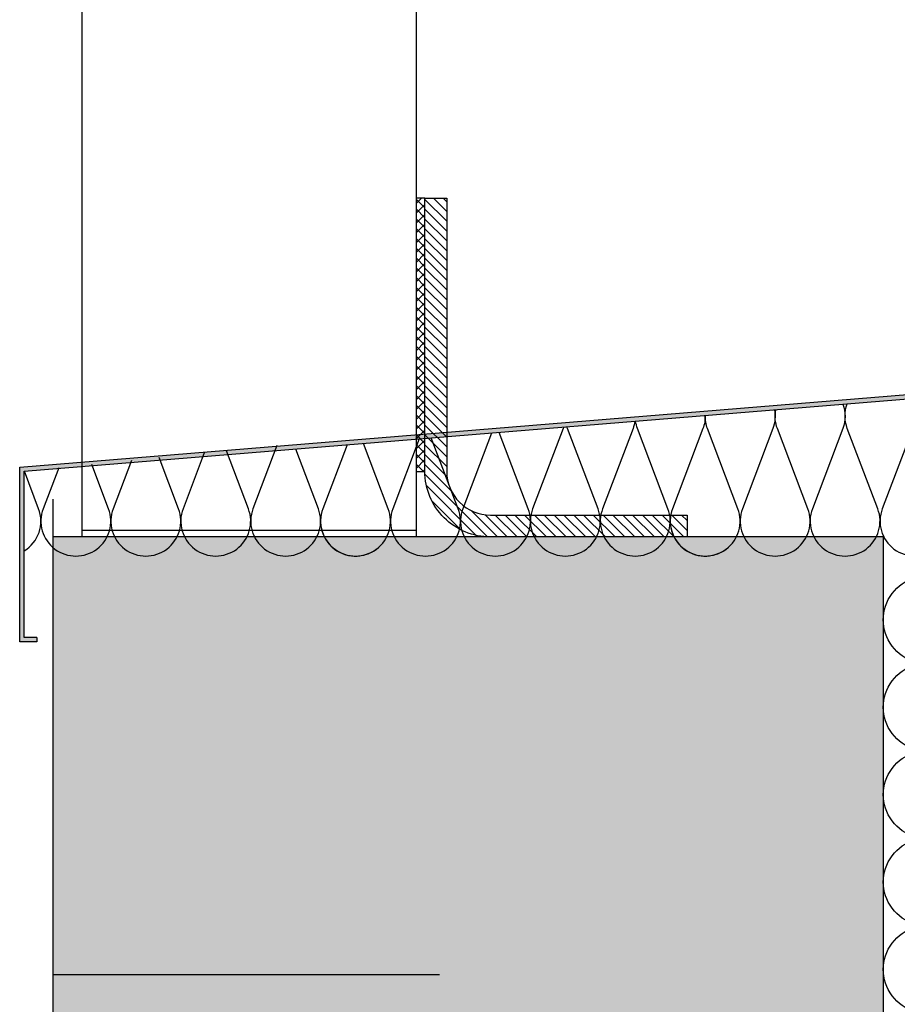
# Model space of a CAD drawing. Units: millimetres. Extents: x 1500 to 2458, y 0 to 1623.
# Drawn here: x 1970 to 1970, y 1170 to 1171 of the extents above; entities that cross this region are included whole.
import ezdxf

# ---------------------------------------------------------------- set-up
doc = ezdxf.new("R2010")
doc.units = ezdxf.units.MM
doc.linetypes.add('TRAZOSX2', pattern=[1.5, 1, -0.5])
for name, color, linetype in [('AISLANTE', 2, 'Continuous'), ('ALZADO_SECCIONADO', 1, 'Continuous'), ('PERFIL', 7, 'Continuous'), ('PILARES', 5, 'Continuous'), ('RELLENO PLANTA', 254, 'Continuous'), ('SOMBREADO PERFILES', 254, 'Continuous')]:
    doc.layers.add(name, color=color, linetype=linetype)

# ---------------------------------------------------------------- blocks, each defined once
blk = doc.blocks.new('A$C3E184E65')
h = blk.add_hatch()
h.set_pattern_fill('ANSI37', color=256, scale=0.0005)
h.set_pattern_definition([(45, (66.9296742, -127.5699061), (-0.001122532015, 0.001122532015), []), (135, (66.9296742, -127.5699061), (-0.001122532015, -0.001122532015), [])])
h.paths.add_polyline_path([(0.20041, 0.06216), (0.20241, 0.06216), (0.20241, 0.12467), (0.20041, 0.12467)])
h = blk.add_hatch()
h.set_pattern_fill('ANSI31', color=256, scale=0.0005)
h.set_pattern_definition([(135, (-66.5198613, -126.7388674), (0.001122532015, 0.001122532015), [])])
edge = h.paths.add_edge_path()
edge.add_line((0.20241, 0.12467), (0.20741, 0.12467))
edge.add_line((0.20741, 0.12467), (0.20741, 0.06216))
edge.add_arc((0.21741, 0.06216), 0.01, 180, 270)
edge.add_line((0.21741, 0.05216), (0.26241, 0.05216))
edge.add_line((0.26241, 0.05216), (0.26241, 0.04716))
edge.add_line((0.26241, 0.04716), (0.21741, 0.04716))
edge.add_arc((0.21741, 0.06216), 0.015, 180, 270, ccw=False)
edge.add_line((0.20241, 0.06216), (0.20241, 0.12467))
for p, q in [((0.20041, 0.04866), (0.12391, 0.04866)), ((0.20041, 0.04716), (0.12391, 0.04716))]:
    blk.add_line(p, q)
blk.add_lwpolyline([(0.20041, 0.06216), (0.20241, 0.06216), (0.20241, 0.12467), (0.20041, 0.12467)], close=True)
at = {"color": 7}
blk.add_lwpolyline([(0.20241, 0.12467), (0.20741, 0.12467), (0.20741, 0.06216, 0.414214), (0.21741, 0.05216), (0.26241, 0.05216), (0.26241, 0.04716), (0.21741, 0.04716, -0.414214), (0.20241, 0.06216)], format="xyb", close=True, dxfattribs=at)
at = {"layer": 'PERFIL', "color": 7}
for p, q in [((0.12391, 0.26609), (0.12391, 0.04716)), ((0.20041, 0.26581), (0.20041, 0.04716))]:
    blk.add_line(p, q, dxfattribs=at)
blk = doc.blocks.new('A$C08CF2687')
at = {"layer": 'SOMBREADO PERFILES'}
h = blk.add_hatch(color=256, dxfattribs=at)
h.dxf.hatch_style = 1
h.paths.add_polyline_path([(-0.00566, 0.00207), (-0.25722, -0.01852), (-0.25722, -0.05852), (-0.25329, -0.05852), (-0.25329, -0.05752), (-0.25622, -0.05752), (-0.25622, -0.01946), (-0.00461, 0.00113), (-0.00461, 0.01699), (-0.00566, 0.01699)])
for p, q in [((-0.00566, 0.01699), (-0.00461, 0.01699)), ((-0.25329, -0.05752), (-0.25329, -0.05852))]:
    blk.add_line(p, q)
for points in [[(-0.25329, -0.05852), (-0.25722, -0.05852), (-0.25722, -0.01852), (-0.00566, 0.00207), (-0.00566, 0.01699)], [(-0.25329, -0.05752), (-0.25622, -0.05752), (-0.25622, -0.01946), (-0.00461, 0.00113), (-0.00461, 0.01699)]]:
    blk.add_lwpolyline(points)
at = {"layer": 'AISLANTE'}
for points in [[(-0.02362, -0.00042, -0.33644), (-0.02089, -0.0097), (-0.02785, -0.02802, 1.44949), (-0.01289, -0.02802), (-0.01985, -0.0097, -0.376755), (-0.01615, 0.00019, -0.376755)], [(-0.00979, 0.00071, -0.424147), (-0.00489, -0.0097), (-0.01185, -0.02802, 0.775147), (0.00081, -0.03696)], [(-0.03832, -0.00163, -0.275745), (-0.03689, -0.0097), (-0.04385, -0.02802, 1.44949), (-0.02889, -0.02802), (-0.03585, -0.0097, -0.291569), (-0.0341, -0.00128, -0.291569)], [(-0.06885, -0.00412, -0.179875), (-0.06889, -0.0097), (-0.07585, -0.02802, 1.44949), (-0.06089, -0.02802), (-0.06785, -0.0097, -0.182676), (-0.06786, -0.00404)], [(-0.05344, -0.00286, -0.22522), (-0.05289, -0.0097), (-0.05985, -0.02802, 1.44949), (-0.04489, -0.02802), (-0.05185, -0.0097, -0.232265), (-0.05119, -0.00268, -0.232265)], [(-0.10037, -0.00671, -0.095873), (-0.10089, -0.0097), (-0.10785, -0.02802, 1.44949), (-0.09289, -0.02802), (-0.09985, -0.0097, -0.095881), (-0.10037, -0.0067)], [(-0.10037, -0.00671, -0.095873), (-0.10089, -0.0097), (-0.10785, -0.02802, 0.775147), (-0.09519, -0.03696)], [(-0.0845, -0.00541, -0.137281), (-0.08489, -0.0097), (-0.09185, -0.02802, 1.44949), (-0.07689, -0.02802), (-0.08385, -0.0097, -0.137998), (-0.08423, -0.00538)], [(-0.11646, -0.00802, -0.054361), (-0.11689, -0.0097), (-0.12385, -0.02802, 1.44949), (-0.10889, -0.02802), (-0.11585, -0.0097, -0.054796), (-0.11629, -0.00801)], [(-0.14928, -0.01071), (-0.15585, -0.02802, 1.44949), (-0.14089, -0.02802), (-0.14752, -0.01056)], [(-0.13277, -0.00936, -0.011374), (-0.13289, -0.0097), (-0.13985, -0.02802, 1.44949), (-0.12489, -0.02802), (-0.13185, -0.0097, -0.02157), (-0.13203, -0.0093, -0.02157)], [(-0.1823, -0.01341), (-0.18785, -0.02802, 1.44949), (-0.17289, -0.02802), (-0.17856, -0.01311)], [(-0.1823, -0.01341), (-0.18785, -0.02802, 0.775147), (-0.17519, -0.03696)], [(-0.16579, -0.01206), (-0.17185, -0.02802, 1.44949), (-0.15689, -0.02802), (-0.16304, -0.01184)], [(-0.21501, -0.01527), (-0.21985, -0.02802, 1.44949), (-0.20489, -0.02802), (-0.20993, -0.01475)], [(-0.19837, -0.01358), (-0.20385, -0.02802, 1.44949), (-0.18889, -0.02802), (-0.19407, -0.01438)], [(-0.24829, -0.01866), (-0.25185, -0.02802, 1.44949), (-0.23689, -0.02802), (-0.24074, -0.01789)], [(-0.23165, -0.01696), (-0.23585, -0.02802, 1.44949), (-0.22089, -0.02802), (-0.22534, -0.01632)], [(-0.25622, -0.0377, 0.361648), (-0.25289, -0.02802), (-0.25615, -0.01946)]]:
    blk.add_lwpolyline(points, format="xyb", dxfattribs=at)
blk = doc.blocks.new('A$C191159FA')
at = {"layer": 'RELLENO PLANTA'}
h = blk.add_hatch(color=256, dxfattribs=at)
h.dxf.hatch_style = 1
h.paths.add_polyline_path([(-1.14079, -9.6546), (-0.95079, -9.6546), (-0.95079, -10.89111), (-1.14079, -10.89111)])
at = {"layer": 'AISLANTE'}
blk.add_lwpolyline([(-1.17724, -9.77291, -1.44949), (-1.17724, -9.75421), (-1.15434, -9.76291, 1.44949), (-1.15434, -9.74421), (-1.17724, -9.75291, -1.44949), (-1.17724, -9.73421), (-1.15434, -9.74291, 1.44949), (-1.15434, -9.72421), (-1.17724, -9.73291, -1.44949), (-1.17724, -9.71421), (-1.15434, -9.72291, 1.44949), (-1.15434, -9.70421), (-1.17724, -9.71291, -1.44949), (-1.17724, -9.69421), (-1.15434, -9.70291, 1.44949), (-1.15434, -9.68421), (-1.17724, -9.69291, -1.44949), (-1.17724, -9.67421), (-1.15434, -9.68291, 1.44949), (-1.15434, -9.66421), (-1.17724, -9.67291, -0.575296), (-1.19067, -9.66202, -0.575296)], format="xyb", dxfattribs=at)
at = {"layer": 'ALZADO_SECCIONADO'}
blk.add_line((-1.14079, -9.6546), (-0.95079, -9.6546), dxfattribs=at)
for points in [[(-0.95079, -9.64595), (-0.95079, -10.89111)], [(-1.14079, -9.6546), (-1.14079, -10.89111)]]:
    blk.add_lwpolyline(points, dxfattribs=at)
at = {"layer": 'PILARES', "linetype": 'TRAZOSX2'}
blk.add_line((-0.95079, -9.75476), (-1.03927, -9.75476), dxfattribs=at)
at = {"xscale": -1}
for name, p in [('A$C3E184E65', (-0.83348, -9.70176)), ('A$C08CF2687', (-1.20041, -9.62011))]:
    blk.add_blockref(name, p, dxfattribs=at)

msp = doc.modelspace()

# ---------------------------------------------------------------- block references
at = {"xscale": -1}
msp.add_blockref('A$C191159FA', (1969.28973, 1180.22064), dxfattribs=at)

doc.saveas('drawing.dxf')
